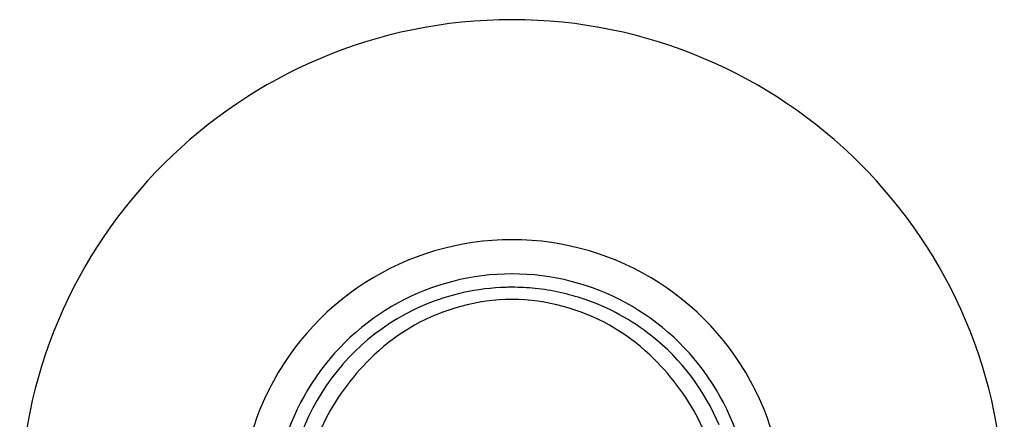
# Model space of a CAD drawing. Units: inches. Extents: x 3321.95 to 3324.16, y 147.37 to 149.58.
# Drawn here: x 3321.95 to 3324.16, y 148.68 to 149.58 of the extents above; entities that cross this region are included whole.
import ezdxf

# ---------------------------------------------------------------- set-up
doc = ezdxf.new("R2010")
doc.units = ezdxf.units.IN
doc.header["$LTSCALE"] = 0.64311
doc.header["$MEASUREMENT"] = 0
doc.layers.get('0').update_dxf_attribs({"color": 255, "linetype": 'CONTINUOUS'})

msp = doc.modelspace()

# ---------------------------------------------------------------- linework, layer by layer
for centre, radius, start, end in [((3323.0571, 148.4769), 1.105, 90, 270), ((3323.0571, 148.4769), 1.105, 270, 90), ((3323.0571, 148.4775), 0.6102, 90.0004, 221.0721), ((3323.0571, 148.4775), 0.6102, 318.9279, 89.9996), ((3323.0572, 148.4768), 0.5341, 90.0196, 204.4982), ((3323.0569, 148.4768), 0.5341, 335.5018, 89.9804), ((3323.0575, 148.4731), 0.5077, 91.4795, 102.4949), ((3323.0567, 148.5038), 0.477, 89.9591, 91.4795), ((3323.0567, 148.4698), 0.511, 84.127, 89.9591), ((3323.0577, 148.4799), 0.5008, 71.18, 84.127), ((3323.0563, 148.4787), 0.502, 102.4949, 123.1316), ((3323.0632, 148.4942), 0.46, 105.2662, 133.3194), ((3323.0581, 148.5129), 0.4406, 90.1368, 105.2662), ((3323.056, 148.5129), 0.4406, 74.7338, 89.8632), ((3323.0509, 148.4942), 0.46, 46.6806, 74.7338), ((3323.0561, 148.475), 0.5061, 51.5454, 71.18), ((3323.058, 148.4761), 0.5051, 123.1316, 159.2606), ((3323.0582, 148.4777), 0.5026, 22.6824, 51.5454), ((3323.1216, 148.4323), 0.5451, 133.3194, 152.4767), ((3322.9925, 148.4323), 0.5451, 27.5233, 46.6806), ((3323.155, 148.4381), 0.5724, 154.5361, 171.383), ((3322.9591, 148.4381), 0.5724, 8.617, 25.4639)]:
    msp.add_arc(centre, radius, start, end)

doc.saveas('drawing.dxf')
